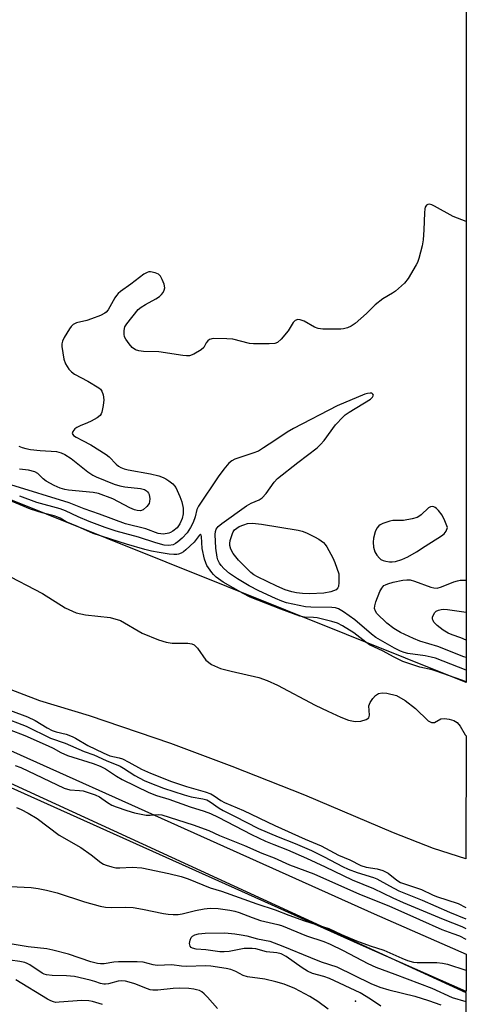
# Model space of a CAD drawing. Units: inches. Extents: x 1213766 to 1219766, y 509458 to 513459.
# Drawn here: x 1219634 to 1219766, y 509834 to 510124 of the extents above; entities that cross this region are included whole.
import ezdxf

# ---------------------------------------------------------------- set-up
doc = ezdxf.new("R2010")
doc.units = ezdxf.units.IN
doc.header["$MEASUREMENT"] = 0
for name, color, linetype in [('ELEV-Spot Elevation', 7, 'Continuous'), ('HYDRO-Stream Poly Centerlines', 142, 'Continuous'), ('HYDRO-Water Body', 4, 'Continuous'), ('NTRL-Trees', 3, 'Continuous'), ('TRANS-Road', 130, 'Continuous'), ('Undefined', 1, 'Continuous')]:
    doc.layers.add(name, color=color, linetype=linetype)

msp = doc.modelspace()

# ---------------------------------------------------------------- linework, layer by layer
at = {"layer": 'ELEV-Spot Elevation'}
msp.add_point((1219733.14, 509834.52, 191.62), dxfattribs=at)
at = {"layer": 'HYDRO-Stream Poly Centerlines'}
for points in [[(1219629.15, 509960.95), (1219640.82, 509954.78), (1219647.49, 509950.63), (1219650.72, 509949.07), (1219653.46, 509948.5), (1219660.78, 509947.69), (1219663.84, 509946.89), (1219670.22, 509943.1), (1219674.99, 509941.14), (1219677.29, 509940.47), (1219679.04, 509940.15), (1219683.65, 509940.12), (1219684.85, 509939.94), (1219685.54, 509939.65), (1219686.49, 509938.7), (1219688.99, 509935.12), (1219690.69, 509933.84), (1219693.33, 509932.73), (1219696.42, 509931.89), (1219704.59, 509930.07), (1219707.09, 509929.17), (1219710.13, 509927.8), (1219721.27, 509921.89), (1219724.95, 509920.11), (1219728.77, 509918.34), (1219731.09, 509917.47), (1219733, 509917.06), (1219734.72, 509917.15), (1219736.24, 509917.63), (1219737.08, 509918.18), (1219737.24, 509918.95), (1219737.1, 509921.66), (1219737.49, 509922.69), (1219738.2, 509923.8), (1219739.07, 509924.76), (1219739.95, 509925.33), (1219741.03, 509925.51), (1219742.38, 509925.44), (1219745.21, 509924.74), (1219747.77, 509923.25), (1219750.81, 509920.91), (1219754.57, 509917.28), (1219755.55, 509916.76), (1219756.45, 509916.75), (1219758.31, 509917.84), (1219759.41, 509917.97), (1219760.78, 509917.77), (1219762.12, 509917.33), (1219763.12, 509916.73), (1219763.98, 509915.64), (1219765.46, 509913.08), (1219765.73, 509912.8)], [(1219765.72, 509876.48), (1219756.18, 509879.55), (1219744.36, 509884.21), (1219718.19, 509895.34), (1219696.75, 509903.81), (1219678.65, 509910.55), (1219654.64, 509918.7), (1219639.98, 509923.16), (1219628.08, 509927.68)]]:
    msp.add_lwpolyline(points, dxfattribs=at)
at = {"layer": 'HYDRO-Water Body'}
msp.add_polyline3d([(1219629.15, 509960.95, 0), (1219640.82, 509954.78, 0), (1219647.49, 509950.63, 0), (1219650.72, 509949.07, 0), (1219653.46, 509948.5, 0), (1219660.78, 509947.69, 0), (1219663.84, 509946.89, 0), (1219670.22, 509943.1, 0), (1219674.99, 509941.14, 0), (1219677.29, 509940.47, 0), (1219679.04, 509940.15, 0), (1219683.65, 509940.12, 0), (1219684.85, 509939.94, 0), (1219685.54, 509939.65, 0), (1219686.49, 509938.7, 0), (1219688.99, 509935.12, 0), (1219690.69, 509933.84, 0), (1219693.33, 509932.73, 0), (1219696.42, 509931.89, 0), (1219704.59, 509930.07, 0), (1219707.09, 509929.17, 0), (1219710.13, 509927.8, 0), (1219721.27, 509921.89, 0), (1219724.95, 509920.11, 0), (1219728.77, 509918.34, 0), (1219731.09, 509917.47, 0), (1219733, 509917.06, 0), (1219734.72, 509917.15, 0), (1219736.24, 509917.63, 0), (1219737.08, 509918.18, 0), (1219737.24, 509918.95, 0), (1219737.1, 509921.66, 0), (1219737.49, 509922.69, 0), (1219738.2, 509923.8, 0), (1219739.07, 509924.76, 0), (1219739.95, 509925.33, 0), (1219741.03, 509925.51, 0), (1219742.38, 509925.44, 0), (1219745.21, 509924.74, 0), (1219747.77, 509923.25, 0), (1219750.81, 509920.91, 0), (1219754.57, 509917.28, 0), (1219755.55, 509916.76, 0), (1219756.45, 509916.75, 0), (1219758.31, 509917.84, 0), (1219759.41, 509917.97, 0), (1219760.78, 509917.77, 0), (1219762.12, 509917.33, 0), (1219763.12, 509916.73, 0), (1219763.98, 509915.64, 0), (1219765.46, 509913.08, 0), (1219765.73, 509912.8, 0), (1219765.72, 509876.48, 0), (1219756.18, 509879.55, 0), (1219744.36, 509884.21, 0), (1219718.19, 509895.34, 0), (1219696.75, 509903.81, 0), (1219678.65, 509910.55, 0), (1219654.64, 509918.7, 0), (1219639.98, 509923.16, 0), (1219628.08, 509927.68, 0)], dxfattribs=at)
at = {"layer": 'NTRL-Trees'}
msp.add_lwpolyline([(1219077.27, 510046.51), (1219153.16, 510034.58), (1219253.98, 510040), (1219339.41, 510016.36), (1219618.89, 509904.54), (1219765.72, 509837.11), (1219765.72, 509762.32), (1219715.88, 509792.19), (1219630.12, 509822.81), (1219551.02, 509815.6), (1219425.26, 509816.68), (1219348.25, 509828.97), (1219250.13, 509871.84), (1219146, 509933.12), (1219084.62, 509957.66), (1219005, 510012.81), (1218961.28, 510043.25), (1218933.09, 510082.28), (1218965.61, 510114.8), (1219023.07, 510100.71)], close=True, dxfattribs=at)
msp.add_polyline3d([(1219765.81, 511162.91, 0), (1219765.73, 509928.57, 0), (1219412.25, 510070.36, 0), (1219324.44, 510111.55, 0), (1219231.21, 510140.82, 0), (1219210.5, 510198.66, 0), (1219207.62, 510255.75, 0), (1219209.25, 510321.94, 0), (1219161.25, 510355.28, 0), (1219114.13, 510399.84, 0), (1219083.87, 510409.63, 0), (1219050.5, 510379.44, 0), (1219027.87, 510343.97, 0), (1218996.5, 510325.03, 0), (1218941.5, 510349.5, 0), (1218908.87, 510387.94, 0), (1218900.75, 510423, 0), (1218900.5, 510455.88, 0), (1218906.63, 510495.12, 0)], dxfattribs=at)
at = {"layer": 'TRANS-Road'}
msp.add_lwpolyline([(1219286.44, 510047.19), (1219295.34, 510044.37), (1219304.22, 510041.47), (1219313.08, 510038.49), (1219321.91, 510035.43), (1219330.71, 510032.31), (1219339.48, 510029.1), (1219348.23, 510025.82), (1219356.95, 510022.47), (1219413.09, 510000.97), (1219571.33, 509935.49), (1219738.65, 509860.32), (1219765.73, 509848.36), (1219765.73, 509837.43), (1219734.58, 509851.19), (1219567.37, 509926.31), (1219409.27, 509991.73), (1219345.95, 510013.89), (1219299.09, 510030.81), (1219228.44, 510053.12)], dxfattribs=at)
at = {"layer": 'Undefined'}
for points, elevation in [([(1219765.74, 510064.55), (1219761.94, 510066.1), (1219756.43, 510069.13), (1219755.65, 510069.49), (1219754.91, 510069.68), (1219754.47, 510069.6), (1219754.11, 510069.36), (1219753.7, 510068.8), (1219753.54, 510068.28), (1219753.44, 510067.11), (1219753.3, 510062.11), (1219753.06, 510059.2), (1219752.77, 510057.44), (1219751.82, 510053.66), (1219751.44, 510052.53), (1219751.06, 510051.75), (1219748.67, 510047.73), (1219747.54, 510046.41), (1219744.96, 510044.07), (1219744, 510043.4), (1219741.23, 510041.72), (1219738.92, 510039.99), (1219736.41, 510037.43), (1219733.07, 510034.48), (1219731.84, 510033.7), (1219730.75, 510033.25), (1219729.62, 510032.91), (1219728.76, 510032.79), (1219727.6, 510032.77), (1219723.5, 510032.86), (1219722.07, 510033.01), (1219721.02, 510033.42), (1219718.03, 510035.18), (1219716.8, 510035.6), (1219716.08, 510035.64), (1219715.38, 510035.34), (1219714.78, 510034.8), (1219713.28, 510032.31), (1219711.18, 510029.82), (1219710.12, 510028.87), (1219709.38, 510028.58), (1219707.69, 510028.45), (1219703.08, 510028.45), (1219701.91, 510028.63), (1219696.96, 510029.84), (1219695.22, 510029.95), (1219691.14, 510030.02), (1219690.09, 510029.81), (1219689.55, 510029.41), (1219689.12, 510028.82), (1219688.37, 510027.44), (1219687.61, 510026.69), (1219685.41, 510025.41), (1219684.12, 510024.94), (1219683.29, 510024.9), (1219682.15, 510025.02), (1219675.15, 510026.15), (1219670.61, 510026.22), (1219669.19, 510026.38), (1219668.19, 510026.76), (1219667.3, 510027.37), (1219666.35, 510028.44), (1219665.34, 510029.84), (1219664.99, 510030.59), (1219664.86, 510031.37), (1219664.89, 510032.46), (1219665.13, 510033.5), (1219665.71, 510034.43), (1219669.03, 510038.61), (1219669.9, 510039.33), (1219671.14, 510040.14), (1219674.22, 510041.74), (1219675.29, 510042.45), (1219675.89, 510043.01), (1219676.37, 510043.63), (1219676.72, 510044.29), (1219676.89, 510044.99), (1219676.69, 510046.07), (1219676.14, 510047.43), (1219675.59, 510048.44), (1219675.02, 510049.01), (1219674.04, 510049.46), (1219672.7, 510049.74), (1219672.17, 510049.7), (1219671.65, 510049.56), (1219670.65, 510049.04), (1219666.85, 510046.14), (1219663.77, 510043.91), (1219663.14, 510043.38), (1219662.6, 510042.74), (1219662.13, 510042.02), (1219660.13, 510038.53), (1219659.63, 510037.87), (1219659.22, 510037.51), (1219657.96, 510036.87), (1219655.23, 510035.84), (1219653.84, 510035.41), (1219650.79, 510034.64), (1219649.81, 510034.19), (1219649.23, 510033.6), (1219648.74, 510032.89), (1219647.24, 510030.35), (1219646.73, 510029.32), (1219646.53, 510028.51), (1219646.54, 510027.67), (1219647.12, 510023.93), (1219647.6, 510022.62), (1219648.6, 510020.98), (1219649.36, 510020.2), (1219650.28, 510019.55), (1219654.17, 510017.44), (1219657.45, 510015.5), (1219657.89, 510015.13), (1219658.35, 510014.52), (1219658.74, 510013.47), (1219658.88, 510012.01), (1219658.68, 510010.27), (1219658.3, 510008.31), (1219658.1, 510007.8), (1219657.8, 510007.37), (1219656.92, 510006.7), (1219655.14, 510005.7), (1219654.08, 510005.18), (1219651.96, 510004.34), (1219650.97, 510003.83), (1219650.31, 510003.36), (1219649.74, 510002.63), (1219649.6, 510002.06), (1219649.72, 510001.72), (1219649.98, 510001.41), (1219650.74, 510000.9), (1219652.63, 510000)], 184), ([(1219723.86, 510000), (1219727.27, 510004.58), (1219729.45, 510006.92), (1219730.12, 510007.49), (1219731.3, 510008.3), (1219737.58, 510012.19), (1219738.16, 510012.76), (1219738.38, 510013.16), (1219738.41, 510013.34), (1219738.26, 510013.68), (1219737.91, 510013.9), (1219737.46, 510013.95), (1219736.68, 510013.84), (1219735.87, 510013.61), (1219727.73, 510010.23), (1219714.85, 510003.54), (1219712.94, 510002.39), (1219709.34, 510000)], 182), ([(1219652.63, 510000), (1219655.06, 509998.69), (1219659.58, 509995.85), (1219660.47, 509995.13), (1219662.56, 509992.96), (1219663.22, 509992.43), (1219663.92, 509992), (1219664.94, 509991.6), (1219666.04, 509991.32), (1219672.71, 509990.14), (1219675.08, 509989.53), (1219676.42, 509989.04), (1219677.17, 509988.67), (1219678.1, 509988.04), (1219679.2, 509987.16), (1219679.77, 509986.57), (1219680.09, 509986.1), (1219681.35, 509983.47), (1219681.92, 509981.88), (1219682.26, 509979.98), (1219682.27, 509978.28), (1219682, 509976.94), (1219681.3, 509975.37), (1219680.49, 509974.24), (1219679.26, 509973.18), (1219678.57, 509972.78), (1219678.07, 509972.6), (1219676.47, 509972.37), (1219675.68, 509972.41), (1219674.94, 509972.55), (1219671.31, 509973.87), (1219665.28, 509975.36), (1219657.63, 509978.27), (1219653.08, 509979.78), (1219648.66, 509981.57), (1219631.45, 509986.9)], 184), ([(1219709.34, 510000), (1219706.04, 509997.78), (1219704.47, 509996.86), (1219702.88, 509996.23), (1219697.56, 509994.42), (1219696.63, 509993.93), (1219695.79, 509993.24), (1219694.3, 509991.47), (1219692.58, 509989.21), (1219686.8, 509980.61), (1219686.31, 509979.59), (1219685.82, 509977.49), (1219685.23, 509975.81), (1219684.46, 509974.32), (1219683.43, 509972.76), (1219682.04, 509971.1), (1219680.74, 509970.02), (1219680.04, 509969.55), (1219679.3, 509969.18), (1219678.07, 509968.97), (1219676.7, 509969.12), (1219674.2, 509969.72), (1219669.08, 509971.4), (1219665.06, 509972.48), (1219662.54, 509973.24), (1219659.29, 509974.32), (1219654.61, 509976.04), (1219651.36, 509977.41), (1219647.56, 509979.19), (1219645.97, 509979.79), (1219639.09, 509981.67), (1219634.08, 509983.49)], 182), ([(1219765.73, 509932.24), (1219756.77, 509935.69), (1219755.45, 509936.06), (1219753.72, 509936.39), (1219748.55, 509937.1), (1219747.44, 509937.39), (1219746.37, 509937.78), (1219744.6, 509938.7), (1219739.08, 509941.84), (1219737.84, 509942.81), (1219732.93, 509947.09), (1219729.61, 509949.39), (1219728.13, 509950.25), (1219727.2, 509950.55), (1219726.1, 509950.68), (1219719.98, 509950.76), (1219718.35, 509950.86), (1219712.82, 509952.09), (1219711.44, 509952.54), (1219709.57, 509953.35), (1219704.57, 509955.63), (1219701.75, 509957.1), (1219698.31, 509959.13), (1219695.98, 509960.69), (1219694.26, 509962.19), (1219693.49, 509963.08), (1219693, 509963.79), (1219692.54, 509964.74), (1219692.31, 509965.5), (1219691.93, 509968.24), (1219691.72, 509972.2), (1219691.83, 509973.14), (1219692.06, 509973.79), (1219692.65, 509974.55), (1219693.71, 509975.44), (1219700.97, 509980.66), (1219702.31, 509981.47), (1219704.7, 509982.45), (1219705.62, 509983.03), (1219706.76, 509984.35), (1219709.16, 509987.67), (1219710.13, 509988.73), (1219716.09, 509993.51), (1219721.84, 509997.8), (1219722.81, 509998.76), (1219723.86, 510000)], 182), ([(1219633.81, 509998.28), (1219634.85, 509997.85), (1219635.89, 509997.57), (1219637.26, 509997.33), (1219640.1, 509997.02), (1219644.95, 509996.67), (1219646.32, 509996.37), (1219647.39, 509995.88), (1219649.3, 509994.66), (1219654.22, 509990.72), (1219655.64, 509989.75), (1219656.67, 509989.2), (1219661.95, 509987.12), (1219663.64, 509986.56), (1219665.06, 509986.31), (1219669.68, 509985.76), (1219670.87, 509985.47), (1219671.47, 509985.13), (1219671.82, 509984.82), (1219672.11, 509984.45), (1219672.31, 509984.01), (1219672.46, 509982.71), (1219672.39, 509981.92), (1219672.24, 509981.42), (1219671.59, 509980.49), (1219670.49, 509979.55), (1219669.75, 509979.26), (1219668.7, 509979.29), (1219667.9, 509979.49), (1219666.58, 509980.07), (1219661.56, 509982.77), (1219657.37, 509984.32), (1219655.71, 509984.63), (1219648.46, 509985.29), (1219647.35, 509985.51), (1219646.02, 509985.9), (1219644.22, 509986.67), (1219641.92, 509987.92), (1219640.97, 509988.64), (1219639.43, 509990.19), (1219638.54, 509990.73), (1219636.69, 509991.21), (1219634.01, 509991.54)], 186), ([(1219765.73, 509928.71), (1219764.53, 509929.2), (1219756.93, 509931.94), (1219755.72, 509932.3), (1219752.08, 509933.1), (1219747.11, 509934.8), (1219744.29, 509936.16), (1219741.33, 509937.81), (1219737.3, 509939.64), (1219736.16, 509940.43), (1219732.64, 509943.17), (1219729.25, 509945.29), (1219727.82, 509946.02), (1219726.17, 509946.55), (1219721.83, 509947.61), (1219720.71, 509947.75), (1219718.04, 509947.86), (1219716.67, 509948.15), (1219711.11, 509950.16), (1219702.07, 509953.75), (1219699.99, 509954.82), (1219694.14, 509958.16), (1219692.06, 509959.64), (1219691.26, 509960.38), (1219690.72, 509961.02), (1219689.31, 509963.13), (1219688.94, 509963.89), (1219688.59, 509964.97), (1219687.86, 509968.05), (1219687.69, 509971.62), (1219687.6, 509972.04), (1219687.44, 509972.25), (1219687.27, 509972.19), (1219687.03, 509971.95), (1219685.55, 509969.94), (1219683.11, 509967.68), (1219682.43, 509967.13), (1219681.72, 509966.69), (1219680.96, 509966.41), (1219680.43, 509966.31), (1219679.58, 509966.29), (1219678.12, 509966.45), (1219675.21, 509966.87), (1219672.99, 509967.29), (1219670.95, 509967.78), (1219665.55, 509969.37), (1219655.79, 509972.49), (1219651.17, 509974.63), (1219647.77, 509975.93), (1219645.98, 509977.05), (1219645.3, 509977.39), (1219644.24, 509977.72), (1219640.74, 509978.58), (1219637.23, 509979.69), (1219630.02, 509982.8)], 180), ([(1219765.73, 509935.98), (1219765.12, 509936.18), (1219757.44, 509939.17), (1219752.13, 509940.78), (1219750.22, 509941.52), (1219746.36, 509943.3), (1219744.4, 509944.46), (1219742.33, 509946.06), (1219739.45, 509948.89), (1219738.98, 509949.56), (1219738.75, 509950.42), (1219738.82, 509951.2), (1219739.16, 509952.32), (1219740.35, 509955.4), (1219740.87, 509956.44), (1219741.53, 509957.15), (1219741.94, 509957.41), (1219742.67, 509957.7), (1219744.25, 509958.13), (1219747.11, 509958.71), (1219748.22, 509958.84), (1219749.23, 509958.82), (1219750.53, 509958.49), (1219755.37, 509956.65), (1219756.28, 509956.45), (1219757.21, 509956.43), (1219758.52, 509956.75), (1219762.1, 509958.25), (1219763.22, 509958.6), (1219764.04, 509958.71), (1219765.73, 509958.75)], 184), ([(1219765.73, 509941.06), (1219764.15, 509941.75), (1219761.61, 509942.63), (1219760.46, 509943.12), (1219758.98, 509944.03), (1219757.17, 509945.36), (1219756.28, 509946.37), (1219756.02, 509946.82), (1219755.87, 509947.29), (1219755.88, 509947.8), (1219756.11, 509948.56), (1219756.52, 509949.25), (1219756.9, 509949.58), (1219757.62, 509949.9), (1219758.41, 509950.09), (1219759.18, 509950.16), (1219760.29, 509950.08), (1219765.73, 509949.32)], 186), ([(1219627.01, 509921.89), (1219636.39, 509918.39), (1219638.63, 509917.32), (1219642.19, 509915.21), (1219643.68, 509914.44), (1219644.88, 509913.97), (1219647.78, 509913.3), (1219649.57, 509912.67), (1219650.57, 509912.16), (1219654.22, 509909.94), (1219658.67, 509907.78), (1219660.7, 509906.95), (1219663.38, 509906.34), (1219664.44, 509906.01), (1219666.27, 509905.09), (1219670.01, 509902.97), (1219672.64, 509901.83), (1219678.82, 509899.39), (1219683.28, 509897.9), (1219688.8, 509896.28), (1219690.45, 509895.68), (1219691.41, 509895.12), (1219693.37, 509893.71), (1219694.45, 509893.11), (1219700.09, 509890.75), (1219709.36, 509886.32), (1219718.3, 509882.29), (1219723.01, 509880.37), (1219728.11, 509877.62), (1219731.46, 509876.27), (1219734.7, 509874.53), (1219736.31, 509874.02), (1219739.55, 509873.6), (1219741.2, 509873.06), (1219742.77, 509872.31), (1219745.28, 509870.25), (1219746.44, 509869.57), (1219752.56, 509867.45), (1219755.86, 509865.87), (1219757.05, 509865.39), (1219763.45, 509863.32), (1219765.72, 509862.18)], 180), ([(1219628.86, 509918.47), (1219635.99, 509915.66), (1219643.15, 509912.14), (1219647.52, 509910.64), (1219653.14, 509908.21), (1219655.96, 509907.25), (1219659.56, 509905.56), (1219663.74, 509903.83), (1219664.72, 509903.28), (1219668.05, 509901.14), (1219670.82, 509899.69), (1219672.42, 509898.98), (1219676.53, 509897.37), (1219682.63, 509895.4), (1219684.63, 509894.85), (1219688.08, 509894.28), (1219689.25, 509893.93), (1219690.27, 509893.36), (1219692.9, 509891.5), (1219694.1, 509890.76), (1219697.46, 509889.16), (1219704.54, 509885.48), (1219710.32, 509883.01), (1219715.36, 509881.09), (1219720.13, 509879.03), (1219723.85, 509877.16), (1219729.26, 509874.28), (1219731.01, 509873.45), (1219733.61, 509872.47), (1219738.47, 509871), (1219739.42, 509870.64), (1219743.16, 509868.52), (1219745.93, 509867.11), (1219752.82, 509864.3), (1219760.85, 509860.76), (1219765.72, 509858.79)], 182), ([(1219630.93, 509914.68), (1219635.58, 509912.89), (1219642.52, 509909.84), (1219644, 509909.15), (1219646.2, 509907.94), (1219648.22, 509907.04), (1219655.8, 509904.62), (1219657.85, 509903.87), (1219659.42, 509903.08), (1219662.67, 509900.93), (1219664.32, 509899.97), (1219672.19, 509896.09), (1219674.48, 509895.21), (1219678.05, 509894.15), (1219684.36, 509891.87), (1219688.47, 509890.64), (1219690.31, 509889.89), (1219692.63, 509888.81), (1219702.44, 509883.71), (1219706.6, 509881.74), (1219709.05, 509880.71), (1219713.06, 509879.17), (1219718.66, 509876.74), (1219724.22, 509874.17), (1219732.12, 509870.32), (1219738.48, 509867.81), (1219744.14, 509865.06), (1219747.23, 509863.67), (1219758.97, 509858.69), (1219764.46, 509856.52), (1219765.72, 509855.97)], 184), ([(1219632.77, 509904.05), (1219634.39, 509903.52), (1219647.17, 509897.35), (1219648.85, 509896.93), (1219651.7, 509896.73), (1219652.83, 509896.57), (1219656.37, 509895.43), (1219657.66, 509894.82), (1219660.02, 509893.11), (1219661.21, 509892.4), (1219662.56, 509891.83), (1219665.65, 509890.74), (1219667.92, 509890.08), (1219671.37, 509889.44), (1219672.53, 509889.41), (1219675.12, 509889.6), (1219675.97, 509889.5), (1219685.22, 509886.56), (1219689.85, 509884.88), (1219693.05, 509883.46), (1219700.41, 509880.47), (1219705.54, 509878.21), (1219709.18, 509876.82), (1219713.63, 509874.8), (1219720.82, 509872.15), (1219734.34, 509866.15), (1219742.95, 509862.62), (1219752.04, 509858.67), (1219758.6, 509855.72), (1219761.88, 509854.54), (1219763.79, 509853.76), (1219765.72, 509852.85)], 186), ([(1219633.15, 509891.63), (1219634.51, 509891.08), (1219636.61, 509890.02), (1219639.23, 509888.42), (1219645.76, 509883.51), (1219652.1, 509879.84), (1219655.16, 509877.69), (1219658.05, 509875.44), (1219658.75, 509875), (1219659.56, 509874.65), (1219661.27, 509874.14), (1219662.44, 509873.92), (1219663.57, 509873.91), (1219667.29, 509874.11), (1219670.12, 509873.83), (1219678.05, 509872.22), (1219681.75, 509871.32), (1219683.8, 509870.62), (1219690.3, 509867.99), (1219693.62, 509866.96), (1219704.05, 509863.29), (1219709.4, 509861.51), (1219713.42, 509859.93), (1219718.1, 509858.25), (1219725.25, 509855.98), (1219729.02, 509854.23), (1219733.41, 509852.38), (1219737.43, 509850.83), (1219741.53, 509849.56), (1219746.77, 509847.19), (1219748.5, 509846.52), (1219750.2, 509846.06), (1219751.35, 509845.89), (1219757.13, 509845.93), (1219758.8, 509845.78), (1219760.22, 509845.48), (1219765.72, 509843.65)], 188), ([(1219740.64, 509833.05), (1219737.59, 509835.15), (1219734.52, 509836.95), (1219725.44, 509841.18), (1219723.75, 509841.77), (1219720.43, 509842.72), (1219718.93, 509843.35), (1219717.41, 509844.32), (1219712.69, 509847.7), (1219711.24, 509848.5), (1219709.96, 509848.82), (1219706.87, 509849.13), (1219703.71, 509849.94), (1219702.6, 509850.09), (1219700.25, 509850.04), (1219695.87, 509849.2), (1219694.43, 509849.06), (1219693.09, 509849.13), (1219688.96, 509849.68), (1219686.09, 509849.87), (1219685.09, 509850.15), (1219684.68, 509850.4), (1219684.34, 509850.79), (1219684.13, 509851.52), (1219684.34, 509852.56), (1219684.7, 509853.29), (1219685.05, 509853.67), (1219685.75, 509854.08), (1219686.79, 509854.4), (1219688.75, 509854.61), (1219694.55, 509854.69), (1219697.56, 509854.44), (1219699.41, 509854.15), (1219701.08, 509853.77), (1219704.27, 509852.89), (1219707.85, 509852.2), (1219711.67, 509850.8), (1219719.88, 509847.46), (1219722.97, 509846.12), (1219727.66, 509844.62), (1219737.68, 509839.74), (1219740.3, 509838.67), (1219742.97, 509837.84), (1219750.58, 509835.98), (1219754.64, 509834.72), (1219758.27, 509833.47)], 192), ([(1219692.45, 509832.38), (1219689.5, 509835.67), (1219688.48, 509836.73), (1219687.81, 509837.27), (1219687.07, 509837.64), (1219686.27, 509837.91), (1219685.41, 509838.09), (1219683.94, 509838.26), (1219681.09, 509838.32), (1219679.37, 509838.24), (1219674.78, 509837.78), (1219673.34, 509837.75), (1219672.54, 509837.89), (1219671.79, 509838.12), (1219668.05, 509839.68), (1219666.37, 509840.16), (1219665.24, 509840.4), (1219664.18, 509840.48), (1219663.15, 509840.42), (1219660.24, 509839.62), (1219659.42, 509839.5), (1219658.91, 509839.5), (1219657.95, 509839.7), (1219656.27, 509840.29), (1219654.84, 509840.69), (1219650.21, 509841.78), (1219647.89, 509842), (1219643.64, 509842.09), (1219642.02, 509842.26), (1219641.33, 509842.46), (1219640.67, 509842.77), (1219637.05, 509845.23), (1219636.3, 509845.67), (1219635.59, 509845.95), (1219634.14, 509846.25), (1219628.46, 509847.04)], 188), ([(1219658.48, 509833.57), (1219655.54, 509834.47), (1219654.43, 509834.67), (1219652.45, 509834.77), (1219645.76, 509834.19), (1219644.78, 509834.18), (1219644.08, 509834.29), (1219643.29, 509834.58), (1219642.28, 509835.1), (1219632.93, 509840.85)], 186)]:
    msp.add_lwpolyline(points, dxfattribs=dict(at, elevation=elevation))
for points, elevation in [([(1219755.79, 509980.48), (1219755.28, 509980.42), (1219754.62, 509980.1), (1219752.49, 509978.01), (1219751.8, 509977.52), (1219751.28, 509977.28), (1219749.86, 509976.88), (1219747.24, 509976.39), (1219746.37, 509976.32), (1219744.11, 509976.34), (1219743.28, 509976.21), (1219741.16, 509975.49), (1219740.43, 509975.12), (1219740.02, 509974.81), (1219739.39, 509974.06), (1219738.94, 509973.06), (1219738.42, 509971.1), (1219738.31, 509969.96), (1219738.47, 509968.53), (1219738.85, 509967.15), (1219739.45, 509966.14), (1219740.19, 509965.25), (1219740.63, 509964.89), (1219741.33, 509964.54), (1219742.1, 509964.32), (1219743.15, 509964.2), (1219743.95, 509964.19), (1219744.89, 509964.29), (1219746.75, 509964.85), (1219748.57, 509965.63), (1219751.15, 509967.07), (1219753.65, 509968.82), (1219758.5, 509971.81), (1219759.24, 509972.38), (1219759.85, 509973.21), (1219760.25, 509974.32), (1219759.47, 509976.26), (1219758.65, 509977.91), (1219757.64, 509979.29), (1219757.05, 509979.88), (1219756.65, 509980.17), (1219756.23, 509980.37)], 182), ([(1219719.55, 509954.71), (1219717.46, 509954.81), (1219715.75, 509955.04), (1219714.33, 509955.33), (1219712.34, 509955.94), (1219709.93, 509956.98), (1219704.26, 509959.69), (1219703.1, 509960.35), (1219702.26, 509961.01), (1219698.61, 509964.67), (1219697.04, 509966.67), (1219696.34, 509967.88), (1219696.08, 509969), (1219696.07, 509969.59), (1219696.18, 509970.42), (1219696.82, 509972.55), (1219697.06, 509973.04), (1219697.47, 509973.6), (1219698.09, 509974.13), (1219698.85, 509974.56), (1219700.21, 509975.12), (1219701.31, 509975.45), (1219702.72, 509975.55), (1219705.37, 509975.31), (1219716.25, 509973.46), (1219717.37, 509973.2), (1219718.72, 509972.71), (1219721.05, 509971.53), (1219722.3, 509970.82), (1219723.64, 509969.85), (1219724.18, 509969.28), (1219724.65, 509968.61), (1219726.41, 509965.33), (1219727.02, 509964.01), (1219728.25, 509960.63), (1219728.21, 509958.08), (1219728.07, 509956.93), (1219727.88, 509956.46), (1219727.39, 509955.93), (1219726.65, 509955.57), (1219725.82, 509955.32), (1219723.81, 509954.95)], 184)]:
    msp.add_lwpolyline(points, close=True, dxfattribs=dict(at, elevation=elevation))
for points in [[(1219627.13, 509868.59, 190), (1219637.48, 509868.02, 190), (1219639.49, 509867.75, 190), (1219642, 509867.26, 190), (1219645.09, 509866.48, 190), (1219653.22, 509863.83, 190), (1219657.81, 509862.6, 190), (1219659.42, 509862.26, 190), (1219661.09, 509862.14, 190), (1219665.24, 509862.23, 190), (1219667.58, 509862.15, 190), (1219670.28, 509861.72, 190), (1219676.46, 509860.36, 190), (1219677.91, 509860.17, 190), (1219679.37, 509860.08, 190), (1219680.83, 509860.1, 190), (1219682.01, 509860.25, 190), (1219685.93, 509861.29, 190), (1219688.5, 509861.74, 190), (1219690.22, 509861.95, 190), (1219692.63, 509861.9, 190), (1219696.06, 509861.37, 190), (1219697.49, 509861.1, 190), (1219698.8, 509860.73, 190), (1219702.64, 509859.2, 190), (1219705.14, 509858.35, 190), (1219710.2, 509857.17, 190), (1219711.3, 509856.85, 190), (1219718.69, 509853.79, 190), (1219723.77, 509852.12, 190), (1219725.66, 509851.32, 190), (1219729.5, 509849.5, 190), (1219736.72, 509845.67, 190), (1219739.09, 509844.58, 190), (1219744.74, 509842.5, 190), (1219755.6, 509838.32, 190), (1219761.65, 509835.62, 190), (1219765.72, 509834.43, 190)], [(1219725.06, 509832.13, 190), (1219722.01, 509834.39, 190), (1219719.65, 509835.89, 190), (1219715.23, 509838.29, 190), (1219712.06, 509839.56, 190), (1219709.66, 509840.25, 190), (1219706.35, 509841.03, 190), (1219701.23, 509841.67, 190), (1219700.04, 509842.06, 190), (1219697.87, 509843.31, 190), (1219696.38, 509843.9, 190), (1219695, 509844.2, 190), (1219690.45, 509844.88, 190), (1219688.98, 509844.94, 190), (1219683.21, 509844.74, 190), (1219681.8, 509844.83, 190), (1219678.91, 509845.21, 190), (1219674.59, 509845.08, 190), (1219673.48, 509845.25, 190), (1219670.46, 509846, 190), (1219668.74, 509846.13, 190), (1219663.22, 509846.13, 190), (1219661.88, 509846.01, 190), (1219658.97, 509845.57, 190), (1219657.94, 509845.53, 190), (1219657.05, 509845.61, 190), (1219655.09, 509846.1, 190), (1219648.49, 509848.35, 190), (1219643.87, 509849.61, 190), (1219642.05, 509849.94, 190), (1219636.55, 509850.61, 190), (1219631.27, 509851.41, 190)]]:
    msp.add_polyline3d(points, dxfattribs=at)

doc.saveas('drawing.dxf')
